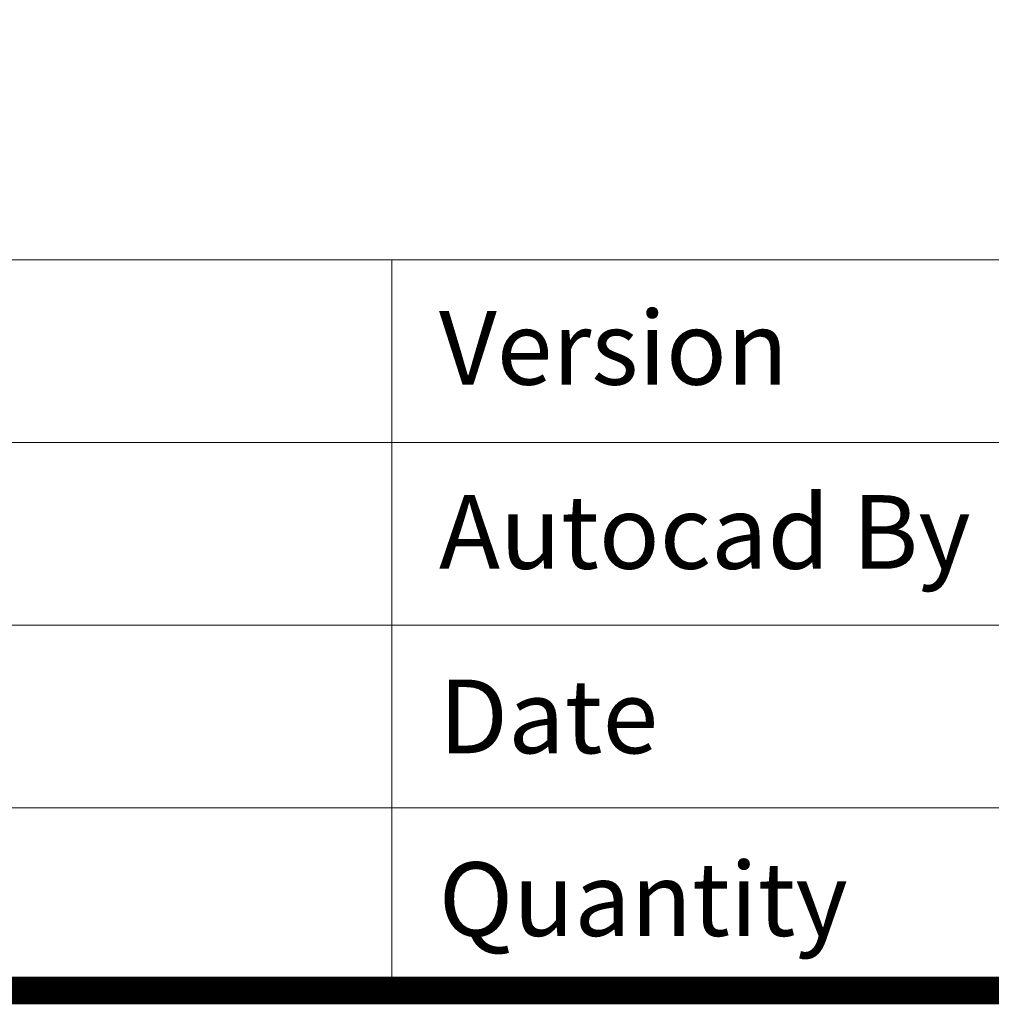
# Model space of a CAD drawing. Units: inches. Extents: x 13956 to 16454, y 55547 to 57318.
# Drawn here: x 14944 to 15177, y 55547 to 55783 of the extents above; entities that cross this region are included whole.
import ezdxf

# ---------------------------------------------------------------- set-up
doc = ezdxf.new("R2010")
doc.units = ezdxf.units.IN
doc.header["$LTSCALE"] = 5
doc.header["$MEASUREMENT"] = 0
doc.layers.add('0-SF-TEXT', color=7, linetype='Continuous', lineweight=9)
doc.layers.add('0-SF-THICK LINER', color=7, linetype='Continuous', lineweight=18)
doc.styles.add('0-SF-TEXT', font='arial.ttf')

msp = doc.modelspace()

# ---------------------------------------------------------------- linework, layer by layer
at = {"layer": '0-SF-THICK LINER'}
for p, q in [((16450.579, 55725.49), (13959.091, 55725.49)), ((15922.911, 55681.755), (14356.511, 55681.755)), ((15922.911, 55638.019), (14356.511, 55638.019)), ((15922.911, 55594.284), (14356.511, 55594.284))]:
    msp.add_line(p, q, dxfattribs=at)
at = {"layer": '0-SF-THICK LINER', "color": 0, "linetype": 'Continuous', "const_width": 6.624}
msp.add_lwpolyline([(13959.091, 55550.549), (13959.091, 57314.549), (16450.579, 57314.549), (16450.579, 55550.549)], close=True, dxfattribs=at)
at = {"layer": '0-SF-THICK LINER', "color": 0, "linetype": 'Continuous'}
msp.add_lwpolyline([(15033.171, 55550.549), (15033.171, 55725.49)], dxfattribs=at)

# ---------------------------------------------------------------- texts
at = {"layer": '0-SF-TEXT', "char_height": 17.63085, "attachment_point": 1, "style": '0-SF-TEXT'}
for s, width, insert in [('{\\fArial|b1|i0|c0|p34;Version}', 132.07786, (15044.461, 55713.214)), ('{\\fArial|b1|i0|c0|p34;Autocad By}', 157.29483, (15044.461, 55669.132)), ('{\\fArial|b1|i0|c0|p34;Date}', 132.07786, (15044.461, 55624.971)), ('{\\fArial|b1|i0|c0|p34;Quantity}', 132.07786, (15044.404, 55581.236))]:
    msp.add_mtext_dynamic_manual_height_columns(s, width=width, gutter_width=0.22, heights=[0], dxfattribs=dict(at, insert=insert))

doc.saveas('drawing.dxf')
